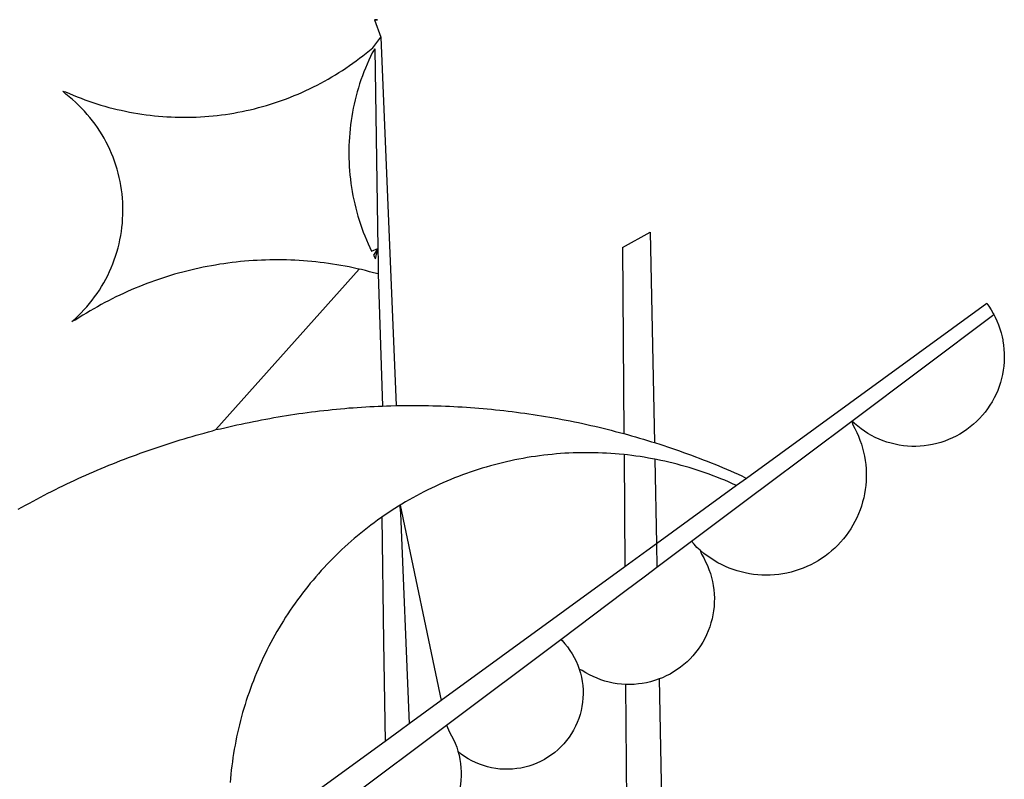
# Model space of a CAD drawing. Extents: x 181973 to 182151, y 1659799 to 1659936.
# Drawn here: x 182084 to 182085, y 1659821 to 1659822 of the extents above; entities that cross this region are included whole.
import ezdxf

# ---------------------------------------------------------------- set-up
doc = ezdxf.new("R2010")
doc.units = 0
doc.header["$LTSCALE"] = 5
doc.header["$MEASUREMENT"] = 0
doc.layers.add('BRAZAO', color=7, linetype='CONTINUOUS')
doc.layers.add('T-DIVIS-EXIS', color=7, linetype='CONTINUOUS')

# ---------------------------------------------------------------- blocks, each defined once
blk = doc.blocks.new('LOGO_PREFEITURA')
at = {"layer": 'BRAZAO'}
for points in [[(15.2, -556.73), (16.3, -559.8)], [(15.2, -556.73), (16.3, -559.8)], [(15.2, -556.73), (15.7, -556.75), (15.2, -556.73)], [(-39.25, -569.21), (-38.77, -569.34), (-38.1, -569.64), (-37.42, -569.92), (-36.74, -570.2), (-36.06, -570.47), (-35.37, -570.72), (-34.68, -570.97), (-33.99, -571.2), (-33.29, -571.43), (-32.59, -571.65), (-31.88, -571.85), (-31.18, -572.05), (-30.47, -572.23), (-29.75, -572.41), (-29.04, -572.57), (-28.32, -572.73), (-27.6, -572.87), (-26.88, -573), (-26.16, -573.13), (-25.43, -573.24), (-24.71, -573.34), (-23.98, -573.43), (-23.25, -573.51), (-22.52, -573.58), (-21.79, -573.64), (-21.06, -573.69), (-20.33, -573.73), (-19.59, -573.76), (-18.86, -573.78), (-18.13, -573.78), (-17.39, -573.78), (-16.66, -573.77), (-15.93, -573.74), (-15.2, -573.71), (-14.46, -573.66), (-13.73, -573.6), (-13, -573.54), (-12.27, -573.46), (-11.54, -573.37), (-10.82, -573.27), (-10.09, -573.16), (-9.37, -573.04), (-8.65, -572.91), (-7.93, -572.77), (-7.21, -572.62), (-6.5, -572.46), (-5.78, -572.28), (-5.07, -572.1), (-4.36, -571.91), (-3.66, -571.71), (-2.96, -571.49), (-2.26, -571.27), (-1.56, -571.04), (-0.87, -570.79), (-0.18, -570.54), (0.5, -570.28), (1.18, -570), (1.86, -569.72), (2.53, -569.43), (3.2, -569.13), (3.86, -568.81), (4.52, -568.49), (5.18, -568.16), (5.83, -567.82), (6.47, -567.47), (7.11, -567.11), (7.74, -566.74), (8.37, -566.36), (9, -565.98), (9.61, -565.58), (10.22, -565.18), (10.83, -564.76), (11.43, -564.34), (12.02, -563.91), (12.61, -563.47), (13.19, -563.02), (13.77, -562.57), (14.33, -562.1), (14.89, -561.63), (16.3, -559.8)], [(16.3, -559.8), (18.97, -624.18)], [(15.27, -561.85), (14.82, -562.51), (14.5, -563.17), (14.19, -563.83), (13.9, -564.5), (13.61, -565.18), (13.34, -565.86), (13.09, -566.55), (12.84, -567.24), (12.61, -567.94), (12.39, -568.64), (12.19, -569.34), (12, -570.05), (11.82, -570.76), (11.65, -571.48), (11.5, -572.19), (11.36, -572.91), (11.24, -573.64), (11.12, -574.36), (11.03, -575.09), (10.94, -575.82), (10.87, -576.55), (10.81, -577.28), (10.77, -578.01), (10.74, -578.74), (10.72, -579.47), (10.72, -580.21), (10.73, -580.94), (10.76, -581.67), (10.79, -582.41), (10.85, -583.14), (10.91, -583.87), (10.99, -584.6), (11.08, -585.33), (11.19, -586.05), (11.31, -586.77), (11.44, -587.5), (11.59, -588.21), (11.75, -588.93), (11.92, -589.64), (12.11, -590.35), (12.31, -591.06), (12.52, -591.76), (12.75, -592.46), (12.98, -593.15), (13.24, -593.84), (13.5, -594.52), (13.78, -595.2), (14.07, -595.88), (14.37, -596.55), (14.68, -597.21), (15.78, -596.69)], [(15.27, -561.85), (15.78, -596.69)], [(-37.66, -609.48), (-37.11, -608.99), (-36.58, -608.49), (-36.06, -607.97), (-35.55, -607.44), (-35.06, -606.9), (-34.59, -606.34), (-34.13, -605.76), (-33.69, -605.18), (-33.26, -604.58), (-32.86, -603.97), (-32.47, -603.35), (-32.1, -602.71), (-31.74, -602.07), (-31.41, -601.42), (-31.09, -600.76), (-30.79, -600.09), (-30.52, -599.41), (-30.26, -598.72), (-30.02, -598.03), (-29.8, -597.33), (-29.6, -596.62), (-29.42, -595.91), (-29.27, -595.2), (-29.13, -594.47), (-29.01, -593.75), (-28.92, -593.02), (-28.84, -592.29), (-28.79, -591.56), (-28.75, -590.83), (-28.74, -590.1), (-28.75, -589.36), (-28.78, -588.63), (-28.83, -587.9), (-28.9, -587.17), (-28.99, -586.44), (-29.11, -585.72), (-29.24, -585), (-29.39, -584.28), (-29.57, -583.57), (-29.76, -582.86), (-29.98, -582.16), (-30.21, -581.46), (-30.47, -580.78), (-30.74, -580.1), (-31.03, -579.42), (-31.35, -578.76), (-31.68, -578.11), (-32.03, -577.46), (-32.4, -576.83), (-32.78, -576.2), (-33.19, -575.59), (-33.61, -574.99), (-34.05, -574.4), (-34.5, -573.83), (-34.97, -573.27), (-35.46, -572.72), (-35.96, -572.18), (-36.48, -571.66), (-37.01, -571.16), (-37.56, -570.67), (-38.12, -570.2), (-38.69, -569.74), (-39.25, -569.21)], [(58.55, -596.54), (63.34, -593.88)], [(63.34, -593.88), (64.09, -630.63)], [(15.78, -596.69), (15.01, -597.86), (15.35, -598.51), (15.78, -596.69)], [(15.78, -596.69), (15.82, -599.16)], [(58.55, -596.54), (58.77, -629.04)], [(12.54, -600.33), (12.2, -600.25), (11.49, -600.09), (10.77, -599.94), (10.05, -599.8), (9.33, -599.67), (8.6, -599.55), (7.88, -599.43), (7.15, -599.33), (6.43, -599.23), (5.7, -599.14), (4.97, -599.06), (4.24, -598.98), (3.51, -598.92), (2.78, -598.86), (2.05, -598.81), (1.31, -598.77), (0.58, -598.74), (-0.15, -598.72), (-0.88, -598.7), (-1.62, -598.7), (-1.62, -598.7), (-2.35, -598.7), (-3.08, -598.71), (-3.82, -598.73), (-4.55, -598.75), (-5.28, -598.79), (-6.02, -598.83), (-6.75, -598.88), (-7.48, -598.94), (-8.21, -599.01), (-8.94, -599.09), (-9.67, -599.17), (-10.39, -599.27), (-11.12, -599.37), (-11.84, -599.48), (-12.57, -599.6), (-13.29, -599.73), (-14.01, -599.86), (-14.73, -600), (-15.45, -600.15), (-16.16, -600.31), (-16.88, -600.48), (-17.59, -600.66), (-18.3, -600.84), (-19.01, -601.03), (-19.71, -601.23), (-20.42, -601.44), (-21.12, -601.66), (-21.81, -601.88), (-22.51, -602.12), (-23.2, -602.36), (-23.89, -602.6), (-24.58, -602.86), (-25.27, -603.12), (-25.95, -603.4), (-26.63, -603.67), (-27.3, -603.96), (-27.97, -604.26), (-28.64, -604.56), (-29.3, -604.87), (-29.97, -605.19), (-30.62, -605.51), (-31.28, -605.84), (-31.93, -606.18), (-32.57, -606.53), (-33.21, -606.89), (-33.85, -607.25), (-34.49, -607.62), (-35.12, -607.99), (-35.74, -608.38), (-36.36, -608.77), (-36.98, -609.17), (-37.66, -609.48)], [(15.82, -599.16), (15.85, -601.15)], [(-12.5, -628.32), (12.54, -600.33)], [(15.85, -601.15), (15.05, -600.96), (14.34, -600.77), (13.63, -600.59), (12.92, -600.41), (12.54, -600.33)], [(15.85, -601.15), (16.59, -624.25)], [(122.17, -606.31), (80.16, -636.89)], [(122.17, -606.31), (122.53, -606.8), (122.92, -607.42), (123.29, -608.05), (123.39, -608.25)], [(98.58, -626.88), (123.39, -608.25)], [(123.39, -608.25), (123.63, -608.71), (123.93, -609.37), (124.21, -610.05), (124.45, -610.74), (124.66, -611.45), (124.84, -612.16), (124.94, -612.65)], [(124.94, -612.65), (124.99, -612.88), (125.1, -613.6), (125.17, -614.33), (125.22, -615.06), (125.22, -615.8), (125.2, -616.53), (125.14, -617.26), (125.04, -617.99), (124.91, -618.71), (124.75, -619.42), (124.56, -620.13), (124.33, -620.83), (124.07, -621.51), (123.78, -622.19), (123.45, -622.84), (123.1, -623.49), (122.72, -624.11), (122.31, -624.72), (121.87, -625.31), (121.4, -625.87), (120.91, -626.42), (120.39, -626.94), (119.85, -627.43), (119.28, -627.9), (118.7, -628.34), (118.09, -628.76), (117.47, -629.14), (116.83, -629.5), (116.17, -629.82), (115.5, -630.12), (114.82, -630.38), (114.12, -630.61), (113.41, -630.81), (112.7, -630.98), (111.98, -631.11), (111.25, -631.21), (110.52, -631.27), (109.79, -631.3), (109.06, -631.29), (108.32, -631.25), (107.59, -631.18), (106.87, -631.07), (106.15, -630.93), (105.44, -630.76), (104.73, -630.55), (104.04, -630.31), (103.36, -630.04), (102.69, -629.73), (102.04, -629.4), (101.4, -629.03), (100.78, -628.64), (100.19, -628.22), (99.61, -627.77), (99.05, -627.29), (98.58, -626.88)], [(-12.5, -628.32), (-11.68, -628.24), (-10.97, -628.06), (-10.26, -627.89), (-9.54, -627.73), (-8.83, -627.56), (-8.11, -627.41), (-7.4, -627.25), (-6.68, -627.1), (-5.96, -626.95), (-5.24, -626.81), (-4.52, -626.67), (-3.8, -626.53), (-3.08, -626.4), (-2.36, -626.27), (-1.64, -626.14), (-0.91, -626.02), (-0.19, -625.9), (0.54, -625.79), (1.26, -625.68), (1.99, -625.57), (2.71, -625.47), (3.44, -625.37), (4.17, -625.28), (4.89, -625.19), (5.62, -625.1), (6.35, -625.01), (7.08, -624.94), (7.81, -624.86), (8.54, -624.79), (9.27, -624.72), (10, -624.66), (10.73, -624.59), (11.46, -624.54), (12.2, -624.48), (12.93, -624.44), (13.66, -624.39), (14.39, -624.35), (15.12, -624.31), (15.86, -624.28), (16.59, -624.25)], [(16.59, -624.25), (17.32, -624.22), (18.05, -624.2), (18.97, -624.18)], [(18.97, -624.18), (19.52, -624.17), (20.25, -624.15), (20.99, -624.15), (21.72, -624.14), (21.72, -624.14), (22.45, -624.15), (23.19, -624.15), (23.92, -624.16), (24.65, -624.17), (25.39, -624.19), (26.12, -624.21), (26.85, -624.23), (27.59, -624.26), (28.32, -624.29), (29.05, -624.32), (29.78, -624.36), (30.52, -624.41), (31.25, -624.45), (31.98, -624.5), (32.71, -624.56), (33.44, -624.62), (34.17, -624.68), (34.9, -624.74), (35.63, -624.81), (36.36, -624.89), (37.09, -624.96), (37.82, -625.05), (38.55, -625.13), (39.28, -625.22), (40.01, -625.31), (40.73, -625.41), (41.46, -625.51), (42.19, -625.61), (42.91, -625.72), (43.64, -625.83), (44.36, -625.95), (45.08, -626.07), (45.81, -626.19), (46.53, -626.32), (47.25, -626.45), (47.97, -626.58), (48.69, -626.72), (49.41, -626.86), (50.13, -627.01), (50.85, -627.15), (51.57, -627.31), (52.28, -627.47), (53, -627.63), (53.71, -627.79), (54.43, -627.96), (55.14, -628.13), (55.85, -628.31), (56.56, -628.48), (57.27, -628.67), (57.98, -628.85), (58.77, -629.04)], [(98.58, -626.88), (98.75, -627.56), (99.11, -628.2), (99.44, -628.85), (99.74, -629.52), (100.01, -630.2), (100.25, -630.9), (100.47, -631.6), (100.65, -632.31), (100.8, -633.02), (100.93, -633.75), (101.02, -634.47), (101.08, -635.21), (101.11, -635.94), (101.12, -636.67), (101.09, -637.4), (101.03, -638.14), (100.93, -638.86), (100.81, -639.59), (100.66, -640.3), (100.48, -641.01), (100.27, -641.72), (100.03, -642.41), (99.76, -643.09), (99.46, -643.76), (99.14, -644.42), (98.78, -645.06), (98.4, -645.69), (98, -646.3), (97.57, -646.89), (97.11, -647.47), (96.63, -648.02), (96.13, -648.56), (95.61, -649.07), (95.06, -649.56), (94.5, -650.03), (93.91, -650.47), (93.31, -650.89), (92.69, -651.28), (92.05, -651.65), (91.4, -651.99), (90.74, -652.3), (90.06, -652.58), (89.38, -652.84), (88.68, -653.06), (87.97, -653.26), (87.26, -653.43), (86.54, -653.56), (85.81, -653.67), (85.08, -653.75), (84.35, -653.79), (83.62, -653.8), (82.88, -653.79), (82.15, -653.74), (81.42, -653.66), (80.7, -653.55), (79.98, -653.42), (79.26, -653.25), (78.56, -653.05), (77.86, -652.82), (77.17, -652.56), (76.5, -652.28), (75.84, -651.96), (75.19, -651.62), (74.55, -651.25), (73.94, -650.86), (73.33, -650.44), (72.75, -649.99), (72.07, -649.41)], [(83.35, -638.3), (98.58, -626.88)], [(-47.02, -642.28), (-46.38, -641.92), (-45.74, -641.56), (-45.09, -641.21), (-44.45, -640.86), (-43.8, -640.52), (-43.15, -640.17), (-42.5, -639.83), (-41.85, -639.5), (-41.2, -639.17), (-40.54, -638.84), (-39.88, -638.51), (-39.22, -638.19), (-38.56, -637.87), (-37.9, -637.56), (-37.24, -637.25), (-36.57, -636.94), (-35.9, -636.64), (-35.23, -636.34), (-34.56, -636.04), (-33.89, -635.74), (-33.22, -635.45), (-32.54, -635.17), (-31.87, -634.88), (-31.19, -634.6), (-30.51, -634.33), (-29.83, -634.05), (-29.15, -633.79), (-28.46, -633.52), (-27.78, -633.26), (-27.09, -633), (-26.4, -632.75), (-25.71, -632.49), (-25.02, -632.25), (-24.33, -632), (-23.64, -631.76), (-22.95, -631.53), (-22.25, -631.29), (-21.55, -631.06), (-20.86, -630.84), (-20.16, -630.62), (-19.46, -630.4), (-18.75, -630.18), (-18.05, -629.97), (-17.35, -629.76), (-16.64, -629.56), (-15.94, -629.36), (-15.23, -629.16), (-14.53, -628.97), (-13.82, -628.78), (-13.11, -628.6), (-12.5, -628.32)], [(58.77, -629.04), (59.4, -629.24), (60.1, -629.44), (60.81, -629.64), (61.51, -629.84), (62.22, -630.05), (62.92, -630.26), (63.62, -630.48), (64.09, -630.63)], [(64.09, -630.63), (64.32, -630.7), (65.02, -630.92), (65.72, -631.15), (66.41, -631.38), (67.11, -631.62), (67.8, -631.85), (68.49, -632.1), (69.18, -632.34), (69.87, -632.59), (70.56, -632.84), (71.25, -633.1), (71.94, -633.36), (72.62, -633.62), (73.3, -633.89), (73.99, -634.16), (74.67, -634.43), (75.34, -634.71), (76.02, -634.99), (76.7, -635.28), (77.37, -635.56), (78.05, -635.86), (78.72, -636.15), (79.39, -636.45), (80.16, -636.89)], [(58.79, -632.72), (57.96, -632.65), (57.23, -632.59), (56.49, -632.54), (55.76, -632.49), (55.03, -632.46), (54.3, -632.43), (53.56, -632.41), (52.83, -632.4), (52.1, -632.4), (52.1, -632.4), (51.36, -632.4), (50.63, -632.42), (49.9, -632.44), (49.16, -632.47), (48.43, -632.51), (47.7, -632.56), (46.97, -632.62), (46.24, -632.69), (45.51, -632.76), (44.78, -632.85), (44.05, -632.94), (43.33, -633.04), (42.6, -633.15), (41.88, -633.27), (41.16, -633.4), (40.43, -633.53), (39.72, -633.67), (39, -633.83), (38.28, -633.99), (37.57, -634.15), (36.86, -634.33), (36.15, -634.52), (35.44, -634.71), (34.73, -634.91), (34.03, -635.12), (33.33, -635.34), (32.63, -635.57), (31.94, -635.8), (31.25, -636.04), (30.56, -636.29), (29.87, -636.55), (29.19, -636.82), (28.51, -637.1), (27.83, -637.38), (27.16, -637.67), (26.49, -637.97), (25.82, -638.28), (25.16, -638.59), (24.5, -638.91), (23.85, -639.24), (23.2, -639.58), (22.55, -639.93), (21.91, -640.28), (21.27, -640.64), (20.63, -641.01), (20, -641.38), (19.7, -641.57)], [(58.79, -632.72), (58.92, -652.35)], [(64.15, -633.53), (63.77, -633.46), (63.04, -633.33), (62.32, -633.21), (61.6, -633.09), (60.87, -632.99), (60.14, -632.89), (59.42, -632.8), (58.79, -632.72)], [(78.43, -638.15), (77.74, -637.82), (77.07, -637.52), (76.39, -637.23), (75.71, -636.95), (75.03, -636.68), (74.35, -636.42), (73.66, -636.17), (72.97, -635.92), (72.27, -635.68), (71.58, -635.45), (70.88, -635.23), (70.18, -635.01), (69.47, -634.81), (68.77, -634.61), (68.06, -634.42), (67.35, -634.24), (66.64, -634.07), (65.92, -633.9), (65.2, -633.75), (64.49, -633.6), (64.15, -633.53)], [(64.15, -633.53), (64.45, -648.33)], [(80.16, -636.89), (78.43, -638.15)], [(78.43, -638.15), (64.45, -648.33)], [(70.6, -647.88), (81.54, -639.67)], [(81.54, -639.67), (83.35, -638.3)], [(19.7, -641.57), (19.38, -641.76), (18.75, -642.15), (18.14, -642.55), (17.53, -642.95), (16.92, -643.37), (16.47, -643.68)], [(19.7, -641.57), (26.83, -675.72)], [(19.7, -641.57), (21.28, -679.76)], [(19.7, -641.57), (19.74, -642.65), (19.7, -641.57)], [(16.47, -643.68), (15.72, -644.21), (15.13, -644.64), (14.54, -645.08), (13.96, -645.53), (13.38, -645.98), (12.81, -646.44), (12.25, -646.91), (11.68, -647.38), (11.13, -647.86), (10.58, -648.35), (10.04, -648.84), (9.5, -649.34), (8.97, -649.84), (8.44, -650.36), (7.92, -650.87), (7.41, -651.4), (6.9, -651.93), (6.4, -652.46), (5.91, -653), (5.42, -653.55), (4.94, -654.11), (4.46, -654.66), (3.99, -655.23), (3.53, -655.8), (3.07, -656.37), (2.63, -656.95), (2.19, -657.54), (1.75, -658.13), (1.32, -658.72), (0.9, -659.32), (0.49, -659.93), (0.08, -660.54), (-0.32, -661.15), (-0.71, -661.77), (-1.1, -662.4), (-1.47, -663.03), (-1.84, -663.66), (-2.21, -664.3), (-2.56, -664.94), (-2.91, -665.59), (-3.25, -666.24), (-3.58, -666.89), (-3.91, -667.55), (-4.22, -668.21), (-4.53, -668.87), (-4.83, -669.54), (-5.13, -670.21), (-5.41, -670.89), (-5.69, -671.57), (-5.96, -672.25), (-6.22, -672.94), (-6.48, -673.62), (-6.72, -674.31), (-6.96, -675.01), (-7.19, -675.7), (-7.41, -676.4), (-7.62, -677.11), (-7.83, -677.81), (-8.02, -678.52), (-8.21, -679.23), (-8.39, -679.94), (-8.56, -680.65), (-8.72, -681.37), (-8.88, -682.08), (-9.03, -682.8), (-9.16, -683.52), (-9.29, -684.24), (-9.41, -684.97), (-9.52, -685.69), (-9.63, -686.42), (-9.72, -687.14), (-9.81, -687.87), (-9.89, -688.6), (-9.96, -689.33), (-10.02, -690.06)], [(16.47, -643.68), (16.78, -665.44)], [(64.45, -648.33), (62.8, -649.53)], [(64.45, -648.33), (64.53, -652.43)], [(64.53, -652.43), (70.6, -647.88)], [(72.07, -649.41), (71.51, -648.96), (71.06, -648.38), (70.6, -647.88)], [(62.8, -649.53), (58.92, -652.35)], [(72.07, -649.41), (72.35, -650.16), (72.72, -650.8), (73.05, -651.45), (73.36, -652.11), (73.63, -652.79), (73.87, -653.49), (74.08, -654.19), (74.25, -654.9), (74.38, -655.63), (74.48, -656.35), (74.54, -657.08), (74.57, -657.82), (74.56, -658.55), (74.52, -659.28), (74.44, -660.01), (74.32, -660.73), (74.17, -661.45), (73.98, -662.16), (73.76, -662.86), (73.5, -663.55), (73.22, -664.22), (72.89, -664.88), (72.54, -665.52), (72.15, -666.15), (71.74, -666.75), (71.29, -667.33), (70.82, -667.89), (70.32, -668.43), (69.8, -668.94), (69.25, -669.43), (68.67, -669.89), (68.08, -670.31), (67.46, -670.71), (66.83, -671.08), (66.18, -671.42), (65.51, -671.72), (64.93, -671.95)], [(58.92, -652.35), (26.83, -675.72)], [(62.55, -653.91), (64.53, -652.43)], [(58.95, -656.62), (62.55, -653.91)], [(47.76, -665.02), (58.95, -656.62)], [(16.78, -665.44), (17.04, -682.85)], [(27.76, -680.02), (47.76, -665.02)], [(47.76, -665.02), (47.98, -665.23), (48.47, -665.78), (48.93, -666.35), (49.35, -666.95), (49.75, -667.56), (50.11, -668.2), (50.43, -668.86), (50.72, -669.54), (50.97, -670.22)], [(50.97, -670.22), (51.18, -670.93), (51.35, -671.64), (51.49, -672.36), (51.58, -673.09), (51.63, -673.82), (51.64, -674.55), (51.62, -675.29), (51.55, -676.02), (51.44, -676.74), (51.29, -677.46), (51.11, -678.17), (50.88, -678.87), (50.62, -679.55), (50.31, -680.22), (49.98, -680.87), (49.6, -681.5), (49.2, -682.11), (48.76, -682.7), (48.29, -683.26), (47.78, -683.79), (47.25, -684.3), (46.7, -684.78), (46.11, -685.22), (45.51, -685.63), (44.88, -686.01), (44.23, -686.36), (43.56, -686.66), (42.88, -686.93), (42.19, -687.16), (41.48, -687.36), (40.76, -687.51), (40.04, -687.62), (39.31, -687.7), (38.57, -687.73), (37.84, -687.72), (37.11, -687.68), (36.38, -687.59), (35.66, -687.46), (34.94, -687.3), (34.24, -687.09), (33.55, -686.85), (32.87, -686.57), (32.21, -686.25), (31.57, -685.89), (30.95, -685.5), (30.35, -685.08), (29.78, -684.57)], [(59.06, -672.9), (58.34, -672.86), (57.61, -672.78), (56.89, -672.66), (56.17, -672.5), (55.46, -672.31), (54.76, -672.09), (54.08, -671.83), (53.4, -671.54), (52.75, -671.22), (52.1, -670.86), (51.48, -670.47), (50.97, -670.22)], [(64.93, -671.95), (64.13, -672.23), (63.43, -672.43), (62.72, -672.6), (61.99, -672.73), (61.34, -672.82)], [(64.93, -671.95), (65.42, -696.02)], [(61.34, -672.82), (60.54, -672.89), (59.8, -672.92), (59.06, -672.9)], [(59.06, -672.9), (59.2, -693.51)], [(26.83, -675.72), (21.28, -679.76)], [(19.66, -680.94), (17.04, -682.85)], [(21.28, -679.76), (19.66, -680.94)], [(21.49, -684.73), (27.76, -680.02)], [(27.76, -680.02), (28.3, -681.23), (28.67, -681.87), (29, -682.52), (29.3, -683.19), (29.56, -683.88), (29.78, -684.57)], [(17.04, -682.85), (-11.53, -703.65)], [(17.12, -688.01), (21.49, -684.73)], [(29.78, -684.57), (29.97, -685.28), (30.12, -686), (30.23, -686.73), (30.31, -687.46), (30.34, -688.19), (30.34, -688.92), (30.3, -689.65), (30.22, -690.38), (30.13, -690.95)], [(5.16, -696.98), (17.12, -688.01)]]:
    blk.add_lwpolyline(points, dxfattribs=at)

msp = doc.modelspace()

# ---------------------------------------------------------------- block references
at = {"layer": 'T-DIVIS-EXIS', "linetype": 'CONTINUOUS', "xscale": 0.004972753464244306, "yscale": 0.004972753464244306, "zscale": 0.00497275349820734}
msp.add_blockref('LOGO_PREFEITURA', (182084.50379, 1659824.36201), dxfattribs=at)

doc.saveas('drawing.dxf')
